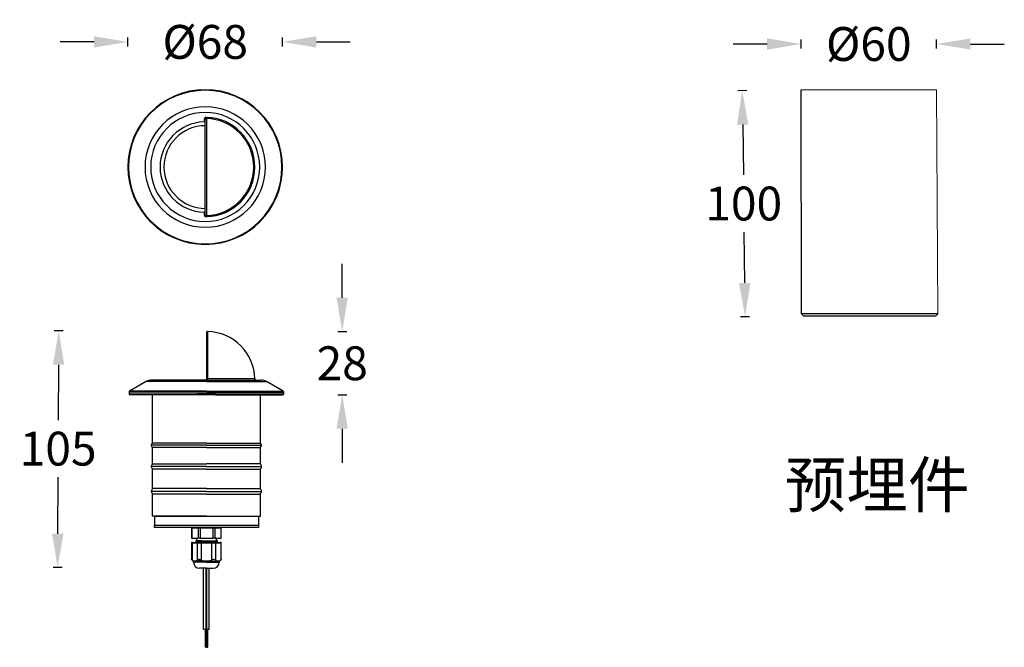
# Model space of a CAD drawing. Units: millimetres. Extents: x 215 to 651, y 140 to 418.
import ezdxf

# ---------------------------------------------------------------- set-up
doc = ezdxf.new("R2010")
doc.units = ezdxf.units.MM
doc.styles.get("Standard").update_dxf_attribs({"font": 'arial.ttf'})
doc.dimstyles.new('1111', dxfattribs={"dimtxt": 15, "dimasz": 15, "dimexe": 2, "dimexo": 0.0625, "dimgap": 5, "dimtad": 0, "dimtih": 1, "dimtoh": 1, "dimdec": 0, "dimzin": 0, "dimdsep": 46, "dimtxsty": 'Standard', "dimcen": 0.09, "dimadec": 0, "dimazin": 0, "dimtfac": 1, "dimtdec": 0, "dimtofl": 0, "dimtmove": 0, "dimatfit": 3, "dimfxl": 1, "dimtolj": 1, "dimtzin": 0, "dimarcsym": 0})

# ---------------------------------------------------------------- blocks, each defined once
blk = doc.blocks.new('*D1')
at = {"color": 0, "lineweight": -2}
for p, q in [((536.7, 387.05), (532.7, 387)), ((534.89, 372.02), (535.18, 349.69)), ((535.78, 301.86), (535.5, 324.37)), ((537.97, 286.88), (533.97, 286.83))]:
    blk.add_line(p, q, dxfattribs=at)
at = {"color": 0, "lineweight": 18}
for points in [[(537.39, 372.05), (532.39, 371.99), (534.7, 387.02)], [(538.28, 301.89), (533.28, 301.82), (535.97, 286.86)]]:
    blk.add_solid(points, dxfattribs=at)
at = {"layer": 'Defpoints', "color": 0, "lineweight": 18}
for p in [(560.73, 387.35), (535.97, 286.86), (562.01, 287.19)]:
    blk.add_point(p, dxfattribs=at)
at = {"color": 0, "lineweight": 18, "insert": (535.34, 337.03), "char_height": 15, "attachment_point": 5}
blk.add_mtext('\\A1;100', dxfattribs=at)
blk = doc.blocks.new('*D2')
at = {"color": 0, "lineweight": -2}
for p, q in [((545.73, 407.71), (530.73, 407.71)), ((560.73, 405.71), (560.73, 409.71)), ((620.76, 405.71), (620.76, 409.71)), ((635.76, 407.71), (650.76, 407.71))]:
    blk.add_line(p, q, dxfattribs=at)
at = {"color": 0, "lineweight": 18}
for points in [[(545.73, 410.21), (545.73, 405.21), (560.73, 407.71)], [(635.76, 410.21), (635.76, 405.21), (620.76, 407.71)]]:
    blk.add_solid(points, dxfattribs=at)
at = {"layer": 'Defpoints', "color": 0, "lineweight": 18}
for p in [(620.76, 407.71), (560.73, 387.35), (620.76, 387.35)]:
    blk.add_point(p, dxfattribs=at)
at = {"color": 0, "lineweight": 18, "insert": (590.75, 407.71), "char_height": 15, "attachment_point": 5}
blk.add_mtext('\\A1;%%C60', dxfattribs=at)
blk = doc.blocks.new('*D3')
at = {"color": 0, "lineweight": -2}
for p, q in [((233.98, 280.63), (229.98, 280.65)), ((231.91, 265.64), (231.79, 241.1)), ((231.54, 190.75), (231.66, 215.78)), ((233.47, 175.74), (229.47, 175.76))]:
    blk.add_line(p, q, dxfattribs=at)
at = {"color": 0, "lineweight": 18}
for points in [[(229.41, 265.66), (234.41, 265.63), (231.98, 280.64)], [(229.04, 190.76), (234.04, 190.74), (231.47, 175.75)]]:
    blk.add_solid(points, dxfattribs=at)
at = {"layer": 'Defpoints', "color": 0, "lineweight": 18}
for p in [(297.89, 280.32), (231.47, 175.75), (297.38, 175.43)]:
    blk.add_point(p, dxfattribs=at)
at = {"color": 0, "lineweight": 18, "insert": (231.72, 228.44), "char_height": 15, "attachment_point": 5}
blk.add_mtext('\\A1;105', dxfattribs=at)
blk = doc.blocks.new('*D4')
at = {"color": 0, "lineweight": -2}
for p, q in [((357.52, 295.32), (357.52, 310.32)), ((355.52, 280.32), (359.52, 280.32)), ((355.52, 252.23), (359.52, 252.23)), ((357.52, 237.23), (357.52, 222.23))]:
    blk.add_line(p, q, dxfattribs=at)
at = {"color": 0, "lineweight": 18}
for points in [[(355.02, 295.32), (360.02, 295.32), (357.52, 280.32)], [(355.02, 237.23), (360.02, 237.23), (357.52, 252.23)]]:
    blk.add_solid(points, dxfattribs=at)
at = {"layer": 'Defpoints', "color": 0, "lineweight": 18}
for p in [(297.88, 280.32), (273.38, 252.23), (357.52, 252.23)]:
    blk.add_point(p, dxfattribs=at)
at = {"color": 0, "lineweight": 18, "insert": (357.52, 266.27), "char_height": 15, "attachment_point": 5}
blk.add_mtext('\\A1;28', dxfattribs=at)
blk = doc.blocks.new('*D5')
at = {"color": 0, "lineweight": -2}
for p, q in [((262.61, 406.64), (262.61, 410.64)), ((331.11, 406.64), (331.11, 410.64)), ((247.61, 408.64), (232.61, 408.64)), ((346.11, 408.64), (361.11, 408.64))]:
    blk.add_line(p, q, dxfattribs=at)
at = {"color": 0, "lineweight": 18}
for points in [[(247.61, 411.14), (247.61, 406.14), (262.61, 408.64)], [(346.11, 411.14), (346.11, 406.14), (331.11, 408.64)]]:
    blk.add_solid(points, dxfattribs=at)
at = {"layer": 'Defpoints', "color": 0, "lineweight": 18}
for p in [(331.11, 408.64), (262.61, 353.2), (331.11, 352.89)]:
    blk.add_point(p, dxfattribs=at)
at = {"color": 0, "lineweight": 18, "insert": (296.86, 408.64), "char_height": 15, "attachment_point": 5}
blk.add_mtext('\\A1;%%C68', dxfattribs=at)

msp = doc.modelspace()

# ---------------------------------------------------------------- linework, layer by layer
at = {"color": 7, "linetype": 'Continuous'}
for p, q in [((561.01, 288.19), (560.73, 387.35)), ((296.36, 374.18), (296.36, 373.19)), ((296.86, 332.21), (296.86, 374.18)), ((297.37, 374.69), (297.37, 331.71)), ((296.36, 333.2), (296.36, 332.21)), ((621.31, 288.19), (561.01, 288.19)), ((562.01, 287.19), (561.01, 288.19)), ((620.31, 287.19), (621.31, 288.19)), ((620.31, 287.19), (562.01, 287.19)), ((297.37, 279.82), (297.37, 259.33)), ((297.89, 280.32), (297.89, 259.32)), ((270.71, 258.15), (263.37, 253.87)), ((297.37, 258.15), (270.71, 258.15)), ((297.37, 258.83), (273.23, 258.83)), ((297.37, 258.83), (321.52, 258.83)), ((297.37, 258.15), (324.04, 258.15)), ((318.87, 259.32), (297.89, 259.32)), ((331.38, 253.87), (324.04, 258.15)), ((297.37, 253.44), (263.12, 253.44)), ((263.12, 253.44), (263.12, 252.73)), ((297.37, 253.87), (263.37, 253.87)), ((297.37, 253.87), (331.38, 253.87)), ((297.37, 253.44), (331.62, 253.44)), ((331.62, 252.73), (331.62, 253.44)), ((263.12, 252.73), (293.38, 252.73)), ((293.38, 252.23), (263.62, 252.23)), ((273.38, 252.23), (273.38, 230.93)), ((297.37, 252.73), (293.38, 252.73)), ((301.38, 252.23), (293.38, 252.23)), ((301.38, 252.73), (297.37, 252.73)), ((301.38, 252.73), (331.62, 252.73)), ((301.38, 252.23), (331.12, 252.23)), ((321.38, 230.93), (321.38, 252.23)), ((297.37, 229.93), (272.98, 229.93)), ((297.37, 230.93), (273.38, 230.93)), ((297.37, 228.93), (273.38, 228.93)), ((273.38, 228.93), (273.38, 221.73)), ((297.37, 230.93), (321.38, 230.93)), ((297.37, 229.93), (321.77, 229.93)), ((297.37, 228.93), (321.38, 228.93)), ((321.38, 221.73), (321.38, 228.93)), ((297.37, 220.53), (272.98, 220.53)), ((273.38, 221.73), (297.37, 221.73)), ((297.37, 219.33), (273.38, 219.33)), ((273.38, 219.33), (273.38, 210.73)), ((321.38, 221.73), (297.37, 221.73)), ((297.37, 220.53), (321.77, 220.53)), ((297.37, 219.33), (321.38, 219.33)), ((321.38, 210.73), (321.38, 219.33)), ((297.37, 209.53), (272.98, 209.53)), ((297.37, 210.73), (273.38, 210.73)), ((297.37, 210.73), (321.38, 210.73)), ((297.37, 209.53), (321.77, 209.53)), ((297.37, 208.33), (273.38, 208.33)), ((273.38, 208.33), (273.38, 198.53)), ((297.37, 208.33), (321.38, 208.33)), ((321.38, 198.53), (321.38, 208.33)), ((297.37, 198.53), (273.38, 198.53)), ((274.38, 198.53), (320.38, 198.53)), ((274.38, 198.53), (274.38, 194.53)), ((297.37, 198.53), (321.38, 198.53)), ((320.38, 198.53), (320.38, 194.53)), ((274.38, 194.53), (320.38, 194.53)), ((320.38, 193.53), (274.38, 193.53)), ((290.94, 193.33), (290.81, 193.33)), ((290.81, 193.33), (290.81, 188.83)), ((290.94, 193.33), (293.69, 193.33)), ((290.94, 193.33), (290.94, 188.83)), ((293.38, 193.48), (297.37, 193.48)), ((293.69, 193.33), (294.55, 193.33)), ((293.69, 193.33), (293.69, 188.83)), ((293.98, 193.48), (293.98, 193.33)), ((294.55, 193.33), (300.2, 193.33)), ((294.55, 193.33), (294.55, 188.83)), ((297.37, 193.53), (297.37, 193.48)), ((297.37, 193.48), (301.38, 193.48)), ((297.37, 193.33), (297.37, 193.48)), ((300.2, 193.33), (301.06, 193.33)), ((300.2, 193.33), (300.2, 188.83)), ((300.77, 193.33), (300.77, 193.48)), ((301.06, 193.33), (303.81, 193.33)), ((301.06, 193.33), (301.06, 188.83)), ((303.81, 193.33), (303.94, 193.33)), ((303.81, 193.33), (303.81, 188.83)), ((303.94, 188.83), (303.94, 193.33)), ((290.94, 188.83), (290.81, 188.83)), ((290.94, 188.83), (293.69, 188.83)), ((292.96, 188.83), (292.96, 187.63)), ((294.55, 188.83), (293.69, 188.83)), ((294.55, 188.83), (300.2, 188.83)), ((301.06, 188.83), (300.2, 188.83)), ((301.06, 188.83), (303.81, 188.83)), ((301.79, 187.63), (301.79, 188.83)), ((303.81, 188.83), (303.94, 188.83)), ((290.76, 186.73), (291.02, 186.73)), ((290.76, 186.73), (290.76, 179.25)), ((290.96, 186.93), (291.2, 186.93)), ((291.02, 186.73), (291.02, 179.09)), ((291.02, 186.73), (293.33, 186.73)), ((291.2, 186.93), (293.51, 186.93)), ((293.33, 186.73), (293.33, 179.09)), ((293.33, 186.73), (295.07, 186.73)), ((293.51, 186.93), (295.07, 186.93)), ((295.07, 186.93), (299.68, 186.93)), ((295.07, 186.93), (295.07, 186.73)), ((295.07, 186.73), (295.07, 179.09)), ((295.07, 186.73), (299.68, 186.73)), ((299.68, 186.93), (299.68, 186.73)), ((299.68, 186.93), (301.24, 186.93)), ((299.68, 186.73), (301.42, 186.73)), ((299.68, 186.73), (299.68, 179.09)), ((301.24, 186.93), (303.55, 186.93)), ((301.42, 186.73), (303.73, 186.73)), ((301.42, 186.73), (301.42, 179.09)), ((302.32, 187.18), (302.32, 187.47)), ((303.79, 186.93), (303.55, 186.93)), ((303.99, 186.73), (303.73, 186.73)), ((303.73, 186.73), (303.73, 179.09)), ((303.99, 179.25), (303.99, 186.73)), ((290.76, 179.26), (291.51, 178.58)), ((303.24, 178.58), (303.99, 179.26)), ((297.37, 178.58), (291.51, 178.58)), ((291.68, 178.21), (291.68, 178.13)), ((297.37, 178.21), (291.68, 178.21)), ((297.37, 178.13), (291.68, 178.13)), ((297.37, 175.43), (294.38, 175.43)), ((296.12, 148.43), (296.12, 175.43)), ((297.23, 148.43), (297.23, 175.43)), ((297.37, 178.58), (303.24, 178.58)), ((297.37, 178.21), (303.07, 178.21)), ((297.37, 178.13), (303.07, 178.13)), ((297.37, 175.43), (300.38, 175.43)), ((297.52, 148.43), (297.52, 175.43)), ((298.62, 148.43), (298.62, 175.43)), ((303.07, 178.13), (303.07, 178.21)), ((296.12, 148.43), (297.23, 148.43)), ((296.77, 148.43), (296.77, 140.43)), ((297.23, 148.43), (297.52, 148.43)), ((297.37, 140.43), (297.37, 148.43)), ((297.52, 148.43), (298.62, 148.43)), ((297.98, 140.43), (297.98, 148.43)), ((297.37, 140.43), (296.77, 140.43)), ((297.37, 140.43), (297.98, 140.43))]:
    msp.add_line(p, q, dxfattribs=at)
at = {"lineweight": 18}
for p, q in [((560.73, 387.35), (620.76, 387.35)), ((621.31, 288.19), (620.75, 387.35))]:
    msp.add_line(p, q, dxfattribs=at)
at = {"color": 7, "linetype": 'Continuous'}
for centre, radius, start, end in [((296.86, 353.2), 34.25, 90, 270), ((296.86, 353.2), 34, 90, 270), ((296.86, 353.2), 34.25, 270, 90), ((296.86, 353.2), 34, 270, 90), ((296.86, 353.2), 26.67, 90, 270), ((296.86, 353.2), 26.67, 270, 90), ((296.86, 353.2), 24.15, 90, 270), ((296.86, 353.2), 24.15, 270, 90), ((296.86, 353.2), 21.99, 271.3563, 88.6372), ((296.86, 353.2), 20, 91.4325, 268.5675), ((296.86, 353.2), 18.3, 90, 180), ((296.86, 353.2), 21.49, 271.3647, 88.6353), ((296.86, 353.2), 18.3, 180, 270), ((297.88, 279.82), 0.5, 88.6357, 180), ((297.37, 258.83), 21.5, 1.3023, 88.6357), ((273.23, 253.83), 5, 90, 120.2361), ((319.37, 259.33), 0.5, 181.3023, 270), ((321.52, 253.83), 5, 59.7639, 90), ((263.62, 253.44), 0.5, 120.2361, 180), ((331.12, 253.44), 0.5, 0, 59.7639), ((263.62, 252.73), 0.5, 180, 270), ((331.12, 252.73), 0.5, 270, 0), ((274.3, 229.93), 1.32, 131.0006, 180), ((274.3, 229.93), 1.32, 180, 228.9994), ((320.45, 229.93), 1.32, 0, 48.9994), ((320.45, 229.93), 1.32, 311.0006, 0), ((274.3, 220.53), 1.32, 115.0889, 180), ((274.3, 220.53), 1.32, 180, 244.9111), ((320.45, 220.53), 1.32, 0, 64.9111), ((320.45, 220.53), 1.32, 295.0889, 0), ((274.3, 209.53), 1.32, 115.0889, 180), ((274.3, 209.53), 1.32, 180, 244.9111), ((320.45, 209.53), 1.32, 0, 64.9111), ((320.45, 209.53), 1.32, 295.0889, 0), ((293.38, 194.23), 0.75, 248.9597, 270), ((301.38, 194.23), 0.75, 270, 291.0403), ((290.96, 186.73), 0.2, 90, 180), ((303.79, 186.73), 0.2, 0, 90), ((291.18, 178.21), 0.5, 0, 47.7263), ((294.38, 178.13), 2.7, 180, 270), ((300.38, 178.13), 2.7, 270, 0), ((303.57, 178.21), 0.5, 132.2737, 180)]:
    msp.add_arc(centre, radius, start, end, dxfattribs=at)
for centre, start_param, end_param in [((291.2, 186.73), 0, 1.570796), ((293.51, 186.73), 0, 1.570796), ((301.24, 186.73), 4.712389, 6.283185), ((303.55, 186.73), 4.712389, 6.283185)]:
    msp.add_ellipse(centre, major_axis=(0, 0.2), ratio=0.866025, start_param=start_param, end_param=end_param, dxfattribs=at)
for points, knots in [([(297.39, 375.18), (297.38, 375.18), (297.37, 375.19), (297.36, 375.19), (297.34, 375.18), (297.33, 375.18), (297.31, 375.18), (297.3, 375.18), (297.28, 375.18), (297.27, 375.18), (297.26, 375.18), (297.24, 375.18), (297.23, 375.18), (297.22, 375.17), (297.2, 375.17), (297.19, 375.17), (297.18, 375.17), (297.17, 375.17), (297.16, 375.16), (297.15, 375.16), (297.14, 375.16), (297.13, 375.16), (297.12, 375.15), (297.11, 375.15), (297.1, 375.15), (297.09, 375.15), (297.08, 375.14), (297.07, 375.14), (297.06, 375.14), (297.06, 375.14), (297.05, 375.13), (297.04, 375.13), (297.03, 375.13), (297.03, 375.13), (297.02, 375.12), (297.01, 375.12), (297.01, 375.12), (297, 375.12), (297, 375.12), (296.99, 375.11), (296.99, 375.11), (296.98, 375.11), (296.98, 375.11), (296.97, 375.11), (296.97, 375.11), (296.97, 375.1), (296.96, 375.1), (296.96, 375.1), (296.96, 375.1), (296.96, 375.1), (296.95, 375.1), (296.95, 375.1), (296.95, 375.1), (296.95, 375.1), (296.94, 375.09), (296.94, 375.09), (296.93, 375.09), (296.92, 375.09), (296.91, 375.08), (296.91, 375.08), (296.9, 375.07), (296.89, 375.07), (296.88, 375.07), (296.87, 375.06), (296.86, 375.06), (296.85, 375.05), (296.84, 375.04), (296.83, 375.04), (296.81, 375.02), (296.79, 375.01), (296.78, 375), (296.76, 374.98), (296.74, 374.97), (296.72, 374.95), (296.69, 374.92), (296.65, 374.89), (296.63, 374.86), (296.61, 374.84), (296.59, 374.82), (296.57, 374.8), (296.56, 374.78), (296.55, 374.76), (296.53, 374.74), (296.52, 374.72), (296.51, 374.7), (296.49, 374.68), (296.48, 374.66), (296.47, 374.63), (296.46, 374.61), (296.45, 374.59), (296.44, 374.57), (296.43, 374.54), (296.42, 374.52), (296.41, 374.5), (296.41, 374.48), (296.4, 374.45), (296.39, 374.43), (296.39, 374.4), (296.38, 374.38), (296.38, 374.36), (296.37, 374.33), (296.37, 374.31), (296.37, 374.28), (296.37, 374.26), (296.36, 374.23), (296.36, 374.21), (296.36, 374.19), (296.36, 374.18)], [0, 0, 0, 0, 0.009835, 0.019497, 0.028986, 0.038301, 0.047443, 0.056412, 0.065208, 0.07383, 0.08228, 0.090557, 0.098661, 0.106592, 0.114351, 0.121937, 0.129351, 0.136593, 0.143662, 0.150558, 0.157282, 0.163834, 0.170214, 0.176421, 0.182457, 0.188319, 0.19401, 0.199529, 0.204875, 0.21005, 0.215052, 0.219882, 0.22454, 0.229026, 0.23334, 0.237482, 0.241451, 0.245249, 0.248875, 0.252328, 0.25561, 0.258719, 0.261657, 0.264422, 0.267016, 0.269437, 0.271686, 0.273763, 0.275668, 0.277401, 0.278961, 0.28035, 0.281566, 0.282611, 0.283483, 0.28897, 0.294458, 0.299947, 0.305439, 0.310933, 0.316428, 0.321925, 0.327425, 0.332903, 0.339563, 0.347408, 0.356438, 0.366651, 0.378046, 0.393673, 0.409282, 0.420527, 0.434601, 0.451503, 0.471235, 0.513037, 0.540533, 0.553729, 0.569112, 0.584496, 0.59988, 0.615266, 0.630652, 0.646039, 0.661426, 0.676814, 0.692202, 0.707591, 0.722981, 0.738371, 0.753763, 0.769155, 0.784547, 0.799939, 0.815331, 0.830723, 0.846113, 0.861503, 0.876892, 0.892281, 0.907668, 0.923056, 0.938443, 0.953832, 0.96922, 0.98461, 1, 1, 1, 1]), ([(296.86, 374.19), (296.86, 374.22), (296.87, 374.31), (296.92, 374.44), (297.03, 374.57), (297.18, 374.66), (297.3, 374.68), (297.36, 374.69), (297.37, 374.69)], [0, 0, 0, 0, 0.123763, 0.332745, 0.54197, 0.75109, 0.960575, 1, 1, 1, 1]), ([(296.36, 332.21), (296.36, 332.2), (296.36, 332.19), (296.36, 332.18), (296.36, 332.16), (296.36, 332.15), (296.37, 332.13), (296.37, 332.12), (296.37, 332.1), (296.37, 332.09), (296.37, 332.07), (296.37, 332.06), (296.38, 332.04), (296.38, 332.03), (296.38, 332.01), (296.39, 332), (296.39, 331.99), (296.39, 331.97), (296.4, 331.96), (296.4, 331.94), (296.4, 331.93), (296.41, 331.91), (296.41, 331.9), (296.42, 331.88), (296.42, 331.87), (296.43, 331.86), (296.43, 331.84), (296.44, 331.83), (296.44, 331.81), (296.45, 331.8), (296.47, 331.77), (296.49, 331.72), (296.53, 331.65), (296.58, 331.59), (296.62, 331.53), (296.67, 331.49), (296.7, 331.46), (296.72, 331.44), (296.75, 331.42), (296.78, 331.39), (296.81, 331.37), (296.85, 331.34), (296.89, 331.32), (296.93, 331.3), (296.97, 331.28), (297.02, 331.26), (297.08, 331.24), (297.14, 331.23), (297.2, 331.22), (297.25, 331.21), (297.29, 331.21), (297.33, 331.21), (297.36, 331.21), (297.38, 331.21), (297.38, 331.21)], [0, 0, 0, 0, 0.009427, 0.018854, 0.028281, 0.037707, 0.047132, 0.056557, 0.065982, 0.075406, 0.08483, 0.094254, 0.103677, 0.113101, 0.122524, 0.131948, 0.141372, 0.150796, 0.16022, 0.169644, 0.179068, 0.188493, 0.197917, 0.20734, 0.216764, 0.226187, 0.23561, 0.245033, 0.254455, 0.263876, 0.273297, 0.320776, 0.368253, 0.41574, 0.463242, 0.510764, 0.528036, 0.547419, 0.568922, 0.592559, 0.618341, 0.650463, 0.67955, 0.705579, 0.728533, 0.764489, 0.805394, 0.851207, 0.885614, 0.916153, 0.942845, 0.965709, 0.984758, 1, 1, 1, 1]), ([(296.9, 332.01), (296.89, 332.05), (296.88, 332.08), (296.87, 332.14), (296.86, 332.18), (296.86, 332.21)], [0, 0, 0, 0, 0.49978, 0.49978, 1, 1, 1, 1]), ([(297.37, 331.71), (297.31, 331.71), (297.24, 331.72), (297.12, 331.77), (297.06, 331.8), (296.99, 331.87), (296.97, 331.9), (296.93, 331.95), (296.92, 331.98), (296.9, 332.01), (296.9, 332.01), (296.9, 332.01)], [0, 0, 0, 0, 0.333285, 0.333285, 0.66657, 0.66657, 0.833212, 0.833212, 0.999855, 0.999855, 1, 1, 1, 1]), ([(297.41, 259.32), (297.4, 259.32), (297.39, 259.32), (297.38, 259.33), (297.37, 259.33), (297.37, 259.33)], [0, 0, 0, 0, 0.496095, 0.496095, 1, 1, 1, 1]), ([(297.89, 259.32), (297.82, 259.32), (297.75, 259.32), (297.63, 259.32), (297.57, 259.32), (297.5, 259.32), (297.48, 259.32), (297.44, 259.32), (297.43, 259.32), (297.41, 259.32), (297.41, 259.32), (297.41, 259.32)], [0, 0, 0, 0, 0.332475, 0.332475, 0.66495, 0.66495, 0.831187, 0.831187, 0.997425, 0.997425, 1, 1, 1, 1]), ([(274.38, 193.53), (274.38, 193.53), (274.38, 193.55), (274.38, 193.64), (274.38, 193.7), (274.38, 193.87), (274.38, 193.98), (274.38, 194.23), (274.38, 194.37), (274.38, 194.53)], [0, 0, 0, 0, 0.25, 0.25, 0.5, 0.5, 0.75, 0.75, 1, 1, 1, 1]), ([(320.38, 194.53), (320.38, 194.37), (320.38, 194.23), (320.38, 193.98), (320.38, 193.87), (320.38, 193.7), (320.38, 193.64), (320.38, 193.55), (320.38, 193.53), (320.38, 193.53)], [0, 0, 0, 0, 0.250145, 0.250145, 0.50029, 0.50029, 0.750435, 0.750435, 1, 1, 1, 1]), ([(292.51, 187.63), (292.51, 187.63), (292.52, 187.63), (292.55, 187.63), (292.6, 187.63), (292.63, 187.63), (292.69, 187.63), (292.71, 187.63), (292.75, 187.63), (292.78, 187.63), (292.85, 187.63), (292.96, 187.63), (293.09, 187.63), (293.23, 187.63), (293.31, 187.63), (293.41, 187.63), (293.43, 187.63), (293.48, 187.63), (293.5, 187.63), (293.56, 187.63), (293.61, 187.63), (293.75, 187.63), (293.94, 187.63), (294.15, 187.63), (294.37, 187.63), (294.48, 187.63), (294.63, 187.63), (294.66, 187.63), (294.72, 187.63), (294.81, 187.63), (294.91, 187.63), (295.09, 187.63), (295.22, 187.63), (295.35, 187.63)], [0, 0, 0, 0, 0.07659, 0.153541, 0.153541, 0.230491, 0.230491, 0.268967, 0.268967, 0.307442, 0.307442, 0.384393, 0.461344, 0.461344, 0.538295, 0.538295, 0.557533, 0.557533, 0.57677, 0.57677, 0.615246, 0.615246, 0.692197, 0.769147, 0.769147, 0.846098, 0.846098, 0.865336, 0.865336, 0.884574, 0.923049, 0.923049, 1, 1, 1, 1]), ([(295.35, 187.63), (294.97, 187.61), (294.17, 187.58), (293.23, 187.53), (292.83, 187.48), (292.81, 187.45), (292.83, 187.44)], [0, 0, 0, 0, 0.238792, 0.544303, 0.849814, 1, 1, 1, 1]), ([(295.35, 187.63), (295.41, 187.63), (295.48, 187.63), (295.6, 187.63), (295.66, 187.63), (295.85, 187.63), (295.98, 187.63), (296.24, 187.63), (296.37, 187.63), (296.63, 187.63), (296.76, 187.63), (296.93, 187.63), (296.96, 187.63), (297.03, 187.63), (297.06, 187.63), (297.16, 187.63), (297.23, 187.63), (297.43, 187.63), (297.7, 187.63), (297.96, 187.63), (298.22, 187.63), (298.35, 187.63), (298.55, 187.63), (298.61, 187.63), (298.74, 187.63), (298.8, 187.63), (298.99, 187.63), (299.23, 187.63), (299.47, 187.63), (299.64, 187.63), (299.7, 187.63), (299.81, 187.63), (299.87, 187.63), (300.14, 187.63), (300.34, 187.63), (300.62, 187.63), (300.71, 187.63), (300.89, 187.63), (300.97, 187.63), (301.05, 187.63)], [0, 0, 0, 0, 0.03125, 0.03125, 0.0625, 0.0625, 0.125, 0.125, 0.1875, 0.1875, 0.25, 0.25, 0.265625, 0.265625, 0.28125, 0.28125, 0.3125, 0.3125, 0.375, 0.4375, 0.4375, 0.5, 0.5, 0.53125, 0.53125, 0.5625, 0.5625, 0.625, 0.6875, 0.6875, 0.71875, 0.71875, 0.75, 0.75, 0.875, 0.875, 0.9375, 0.9375, 1, 1, 1, 1]), ([(301.05, 187.63), (301.09, 187.63), (301.16, 187.63), (301.22, 187.63), (301.26, 187.63), (301.28, 187.63), (301.38, 187.63), (301.46, 187.63), (301.59, 187.63), (301.65, 187.63), (301.77, 187.63), (301.83, 187.63), (301.88, 187.63), (301.9, 187.63), (301.91, 187.63), (301.94, 187.63), (301.96, 187.63), (302, 187.63), (302.03, 187.63), (302.06, 187.63), (302.07, 187.63), (302.07, 187.63)], [0, 0, 0, 0, 0.075671, 0.113507, 0.113507, 0.151343, 0.151343, 0.302686, 0.302686, 0.454029, 0.454029, 0.605371, 0.643207, 0.643207, 0.681043, 0.681043, 0.756714, 0.756714, 0.908057, 0.908057, 1, 1, 1, 1]), ([(302.09, 187.63), (302.11, 187.62), (302.11, 187.61), (302.05, 187.59), (302, 187.58), (301.75, 187.55), (301.47, 187.53), (301.12, 187.51)], [0, 0, 0, 0, 0.25, 0.25, 0.5, 0.5, 1, 1, 1, 1]), ([(297.37, 187.13), (297.21, 187.12), (297.05, 187.12), (296.73, 187.11), (296.56, 187.1), (296.37, 187.1), (296.33, 187.09), (296.25, 187.09), (296.13, 187.09), (296.01, 187.08), (295.78, 187.08), (295.63, 187.07), (295.33, 187.06), (295.18, 187.05), (294.97, 187.05), (294.9, 187.04), (294.79, 187.04), (294.76, 187.04), (294.69, 187.04), (294.65, 187.04), (294.49, 187.03), (294.36, 187.02), (294.11, 187.01), (293.99, 187.01), (293.76, 187), (293.65, 186.99), (293.52, 186.99), (293.5, 186.98), (293.45, 186.98), (293.37, 186.98), (293.3, 186.97), (293.17, 186.97), (293.08, 186.96), (292.93, 186.95), (292.86, 186.95), (292.77, 186.94), (292.74, 186.94), (292.7, 186.93), (292.69, 186.93), (292.67, 186.93), (292.67, 186.93), (292.67, 186.93)], [0, 0, 0, 0, 0.078217, 0.078217, 0.156433, 0.156433, 0.175987, 0.175987, 0.195542, 0.23465, 0.23465, 0.312867, 0.312867, 0.391083, 0.391083, 0.430192, 0.430192, 0.449746, 0.449746, 0.4693, 0.4693, 0.547517, 0.547517, 0.625733, 0.625733, 0.70395, 0.70395, 0.723504, 0.723504, 0.743058, 0.782166, 0.782166, 0.860383, 0.860383, 0.9386, 0.9386, 0.977708, 0.977708, 0.997262, 0.997262, 1, 1, 1, 1]), ([(292.82, 187.44), (292.85, 187.42), (292.9, 187.38), (292.93, 187.28), (292.9, 187.18), (292.85, 187.13), (292.82, 187.11)], [0, 0, 0, 0, 0.251658, 0.499978, 0.748314, 1, 1, 1, 1]), ([(301.12, 187.51), (300.88, 187.49), (300.23, 187.46), (298.9, 187.41), (297.26, 187.35), (295.64, 187.29), (294.24, 187.24), (293.23, 187.18), (292.89, 187.14), (292.83, 187.12), (292.83, 187.12)], [0, 0, 0, 0, 0.111356, 0.256122, 0.400889, 0.545655, 0.690421, 0.835187, 0.979953, 1, 1, 1, 1]), ([(302.32, 187.18), (302.32, 187.17), (302.32, 187.17), (302.31, 187.17), (302.31, 187.17), (302.3, 187.16), (302.3, 187.16), (302.29, 187.16), (302.27, 187.16), (302.25, 187.15), (302.19, 187.14), (302.13, 187.13), (302.02, 187.12), (301.98, 187.12), (301.91, 187.11), (301.89, 187.11), (301.84, 187.11), (301.81, 187.11), (301.68, 187.1), (301.57, 187.09), (301.37, 187.08), (301.31, 187.07), (301.16, 187.07), (301.09, 187.06), (300.97, 187.06), (300.93, 187.06), (300.85, 187.05), (300.73, 187.05), (300.6, 187.04), (300.34, 187.03), (300.16, 187.02), (299.87, 187.01), (299.77, 187.01), (299.64, 187.01), (299.62, 187), (299.57, 187), (299.54, 187), (299.46, 187), (299.41, 187), (299.15, 186.99), (298.94, 186.98), (298.61, 186.97), (298.5, 186.96), (298.28, 186.96), (298.17, 186.95), (298, 186.95), (297.95, 186.95), (297.83, 186.94), (297.77, 186.94), (297.6, 186.94), (297.49, 186.93), (297.37, 186.93)], [0, 0, 0, 0, 0.036736, 0.036736, 0.058629, 0.058629, 0.069575, 0.069575, 0.080521, 0.124306, 0.124306, 0.211875, 0.211875, 0.25566, 0.25566, 0.277552, 0.277552, 0.299445, 0.299445, 0.387014, 0.387014, 0.430799, 0.430799, 0.474583, 0.474583, 0.496476, 0.496476, 0.518368, 0.562153, 0.562153, 0.649722, 0.649722, 0.693507, 0.693507, 0.704453, 0.704453, 0.715399, 0.715399, 0.737292, 0.737292, 0.824861, 0.824861, 0.868646, 0.868646, 0.912431, 0.912431, 0.934323, 0.934323, 0.956215, 0.956215, 1, 1, 1, 1]), ([(301.44, 187.28), (301.33, 187.28), (301.21, 187.27), (301.01, 187.26), (300.94, 187.26), (300.83, 187.25), (300.8, 187.25), (300.72, 187.25), (300.69, 187.24), (300.5, 187.24), (300.34, 187.23), (300.02, 187.22), (299.85, 187.21), (299.58, 187.2), (299.49, 187.2), (299.36, 187.19), (299.31, 187.19), (299.22, 187.19), (299.17, 187.19), (298.94, 187.18), (298.75, 187.17), (298.37, 187.16), (298.17, 187.15), (297.92, 187.15), (297.88, 187.14), (297.78, 187.14), (297.73, 187.14), (297.58, 187.13), (297.48, 187.13), (297.37, 187.13)], [0, 0, 0, 0, 0.125, 0.125, 0.1875, 0.1875, 0.21875, 0.21875, 0.25, 0.25, 0.375, 0.375, 0.5, 0.5, 0.5625, 0.5625, 0.59375, 0.59375, 0.625, 0.625, 0.75, 0.75, 0.875, 0.875, 0.90625, 0.90625, 0.9375, 0.9375, 1, 1, 1, 1]), ([(302.32, 187.47), (302.32, 187.47), (302.32, 187.46), (302.31, 187.45), (302.31, 187.45), (302.3, 187.44), (302.28, 187.43), (302.25, 187.42), (302.18, 187.4), (302.13, 187.38), (302.02, 187.36), (301.98, 187.35), (301.91, 187.34), (301.89, 187.34), (301.84, 187.33), (301.82, 187.33), (301.69, 187.31), (301.57, 187.3), (301.44, 187.28)], [0, 0, 0, 0, 0.100061, 0.100061, 0.156307, 0.156307, 0.212554, 0.325046, 0.325046, 0.550031, 0.550031, 0.662523, 0.662523, 0.718769, 0.718769, 0.775015, 0.775015, 1, 1, 1, 1]), ([(291.02, 179.09), (290.98, 179.12), (290.94, 179.14), (290.88, 179.19), (290.85, 179.2), (290.81, 179.23), (290.8, 179.23), (290.79, 179.24), (290.78, 179.25), (290.76, 179.26), (290.76, 179.26), (290.76, 179.26), (290.76, 179.26), (290.76, 179.26)], [0, 0, 0, 0, 0.249827, 0.249827, 0.499654, 0.499654, 0.624568, 0.624568, 0.749482, 0.749482, 0.999309, 0.999309, 1, 1, 1, 1]), ([(291.02, 179.09), (291.21, 178.97), (291.4, 178.87), (291.69, 178.77), (291.79, 178.74), (291.98, 178.71), (292.08, 178.7), (292.2, 178.7), (292.22, 178.7), (292.27, 178.7), (292.3, 178.7), (292.37, 178.71), (292.42, 178.72), (292.57, 178.74), (292.86, 178.82), (293.15, 178.97), (293.33, 179.09)], [0, 0, 0, 0, 0.25, 0.25, 0.375, 0.375, 0.5, 0.5, 0.53125, 0.53125, 0.5625, 0.5625, 0.625, 0.625, 0.75, 1, 1, 1, 1]), ([(295.07, 179.09), (294.98, 179.12), (294.9, 179.14), (294.73, 179.19), (294.64, 179.2), (294.51, 179.23), (294.47, 179.23), (294.39, 179.24), (294.35, 179.25), (294.22, 179.26), (294.14, 179.26), (294.03, 179.26), (293.99, 179.26), (293.92, 179.26), (293.88, 179.26), (293.78, 179.24), (293.71, 179.23), (293.62, 179.21), (293.59, 179.2), (293.54, 179.19), (293.53, 179.19), (293.5, 179.18), (293.49, 179.17), (293.42, 179.14), (293.38, 179.12), (293.33, 179.09)], [0, 0, 0, 0, 0.125, 0.125, 0.25, 0.25, 0.3125, 0.3125, 0.375, 0.375, 0.5, 0.5, 0.5625, 0.5625, 0.625, 0.625, 0.75, 0.75, 0.8125, 0.8125, 0.84375, 0.84375, 0.875, 0.875, 1, 1, 1, 1]), ([(295.07, 179.09), (295.44, 178.97), (295.82, 178.87), (296.4, 178.77), (296.59, 178.74), (296.98, 178.71), (297.18, 178.7), (297.37, 178.7)], [0, 0, 0, 0, 0.5, 0.5, 0.75, 0.75, 1, 1, 1, 1]), ([(297.37, 178.7), (297.57, 178.7), (297.77, 178.71), (298.16, 178.74), (298.35, 178.77), (298.93, 178.87), (299.31, 178.97), (299.68, 179.09)], [0, 0, 0, 0, 0.25, 0.25, 0.5, 0.5, 1, 1, 1, 1]), ([(301.42, 179.09), (301.37, 179.12), (301.33, 179.14), (301.22, 179.19), (301.17, 179.2), (301.07, 179.23), (301.04, 179.23), (300.97, 179.24), (300.94, 179.25), (300.84, 179.26), (300.76, 179.26), (300.65, 179.26), (300.61, 179.26), (300.53, 179.26), (300.49, 179.26), (300.37, 179.24), (300.28, 179.23), (300.16, 179.21), (300.11, 179.2), (300.05, 179.19), (300.03, 179.19), (299.98, 179.18), (299.96, 179.17), (299.86, 179.14), (299.77, 179.12), (299.68, 179.09)], [0, 0, 0, 0, 0.125, 0.125, 0.25, 0.25, 0.3125, 0.3125, 0.375, 0.375, 0.5, 0.5, 0.5625, 0.5625, 0.625, 0.625, 0.75, 0.75, 0.8125, 0.8125, 0.84375, 0.84375, 0.875, 0.875, 1, 1, 1, 1]), ([(301.42, 179.09), (301.6, 178.97), (301.79, 178.87), (302.08, 178.77), (302.18, 178.74), (302.37, 178.71), (302.47, 178.7), (302.59, 178.7), (302.62, 178.7), (302.67, 178.7), (302.69, 178.7), (302.77, 178.71), (302.81, 178.72), (302.96, 178.74), (303.25, 178.82), (303.54, 178.97), (303.73, 179.09)], [0, 0, 0, 0, 0.25, 0.25, 0.375, 0.375, 0.5, 0.5, 0.53125, 0.53125, 0.5625, 0.5625, 0.625, 0.625, 0.75, 1, 1, 1, 1]), ([(303.99, 179.26), (303.99, 179.26), (303.99, 179.26), (303.99, 179.26), (303.98, 179.26), (303.96, 179.24), (303.95, 179.23), (303.91, 179.21), (303.9, 179.2), (303.88, 179.19), (303.87, 179.19), (303.86, 179.18), (303.85, 179.17), (303.81, 179.14), (303.77, 179.12), (303.73, 179.09)], [0, 0, 0, 0, 0.122525, 0.122525, 0.247878, 0.247878, 0.498586, 0.498586, 0.623939, 0.623939, 0.686616, 0.686616, 0.749293, 0.749293, 1, 1, 1, 1])]:
    msp.add_open_spline(points, degree=3, knots=knots, dxfattribs=at)
for points, weights in [([(297.37, 374.69), (297.38, 374.69), (297.38, 374.9), (297.39, 375.18)], [1.17157491792, 0.946496125346, 0.942867808228, 1.16068996657]), ([(296.36, 374.18), (296.66, 374.18), (296.86, 374.18), (296.86, 374.18)], [1.17157789858, 0.942808168908, 0.942807367142, 1.17157549329]), ([(296.86, 332.21), (296.86, 332.21), (296.66, 332.21), (296.36, 332.21)], [1.17087940642, 0.942808074987, 0.943040434346, 1.1715764845]), ([(297.39, 331.21), (297.38, 331.5), (297.38, 331.7), (297.37, 331.71)], [1.16021901202, 0.942873663138, 0.946658441473, 1.17157334702]), ([(297.89, 258.86), (297.89, 258.94), (297.89, 259.11), (297.89, 259.32)], [1.03835181465, 0.958705192326, 1.00311236979, 1.17157334702]), ([(297.9, 258.83), (297.9, 258.83), (297.9, 258.84), (297.89, 258.86)], [1.16021901202, 1.10566533817, 1.06504307901, 1.03835223454])]:
    msp.add_rational_spline(points, weights, degree=3, dxfattribs=at)
for points, degree in [([(296.86, 373.19), (296.86, 373.19), (296.86, 373.19), (296.83, 373.19), (296.78, 373.2), (296.72, 373.2), (296.64, 373.2), (296.56, 373.19), (296.46, 373.19), (296.4, 373.19), (296.36, 373.19)], 3), ([(296.36, 333.2), (296.4, 333.2), (296.46, 333.2), (296.56, 333.2), (296.64, 333.2), (296.72, 333.2), (296.78, 333.2), (296.83, 333.2), (296.86, 333.2), (296.86, 333.2), (296.86, 333.2)], 3), ([(297.37, 259.33), (297.37, 259.3), (297.37, 259.23), (297.34, 259.14), (297.29, 259.05), (297.23, 258.97), (297.15, 258.91), (297.07, 258.86), (296.97, 258.83), (296.91, 258.83), (296.88, 258.83)], 3), ([(292.52, 187.62), (292.68, 187.53), (292.83, 187.44)], 2), ([(302.32, 187.47), (302.09, 187.63)], 1), ([(292.83, 187.12), (292.67, 187.02), (292.5, 186.93)], 2), ([(301.93, 186.94), (301.92, 186.94), (301.9, 186.93), (301.88, 186.93)], 3), ([(301.92, 186.94), (302.12, 187.06), (302.33, 187.17)], 2)]:
    msp.add_open_spline(points, degree=degree, dxfattribs=at)

# ---------------------------------------------------------------- texts
at = {"insert": (553.5, 222.38), "char_height": 20, "attachment_point": 1}
msp.add_mtext_dynamic_manual_height_columns('{\\fSimSun|b0|i0|c134|p2;预埋件}', width=92.4901, gutter_width=1, heights=[0], dxfattribs=at)

# ---------------------------------------------------------------- dimensions: what is measured, and where the dimension line sits
at = {"lineweight": 18}
dim = msp.add_linear_dim(base=(331.1117, 408.6393), p1=(262.6131, 353.1968), p2=(331.1117, 352.8881), text='%%C<>', dimstyle='1111', dxfattribs=at)
dim.commit()
dim.dimension.update_dxf_attribs({"geometry": '*D5', "text_midpoint": (296.8624, 408.6393)})
dim = msp.add_linear_dim(base=(620.76, 407.71), p1=(560.73, 387.35), p2=(620.76, 387.35), text='%%C<>', dimstyle='1111', dxfattribs=at)
dim.commit()
dim.dimension.update_dxf_attribs({"geometry": '*D2', "text_midpoint": (590.75, 407.71), "dimtype": 160})
for base, p1, p2, angle, picture, middle, dimtype in [((535.97, 286.86), (560.73, 387.35), (562.01, 287.19), 270.7285, '*D1', (535.34, 337.03), 161), ((357.52, 252.23), (297.88, 280.32), (273.38, 252.23), 90, '*D4', (357.52, 266.27), 160), ((231.47, 175.75), (297.89, 280.32), (297.37, 175.43), 269.7204, '*D3', (231.72, 228.44), 161)]:
    dim = msp.add_linear_dim(base=base, p1=p1, p2=p2, angle=angle, dimstyle='1111', dxfattribs=at)
    dim.commit()
    dim.dimension.update_dxf_attribs({"geometry": picture, "text_midpoint": middle, "dimtype": dimtype})

doc.saveas('drawing.dxf')
